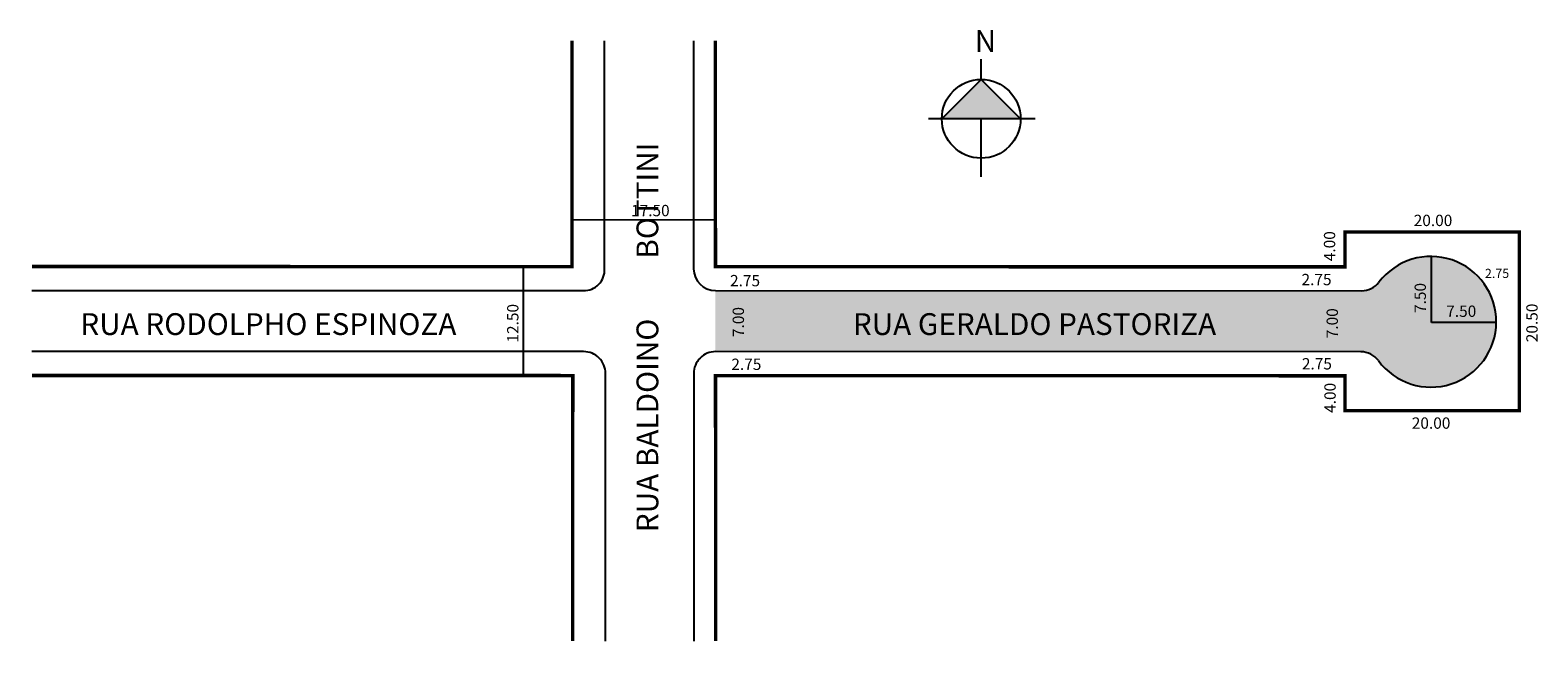
# Model space of a CAD drawing. Extents: x 170 to 343, y 510 to 581.
import ezdxf
from ezdxf.enums import TextEntityAlignment as Align

# ---------------------------------------------------------------- set-up
doc = ezdxf.new("R2010")
doc.units = 0
doc.header["$MEASUREMENT"] = 0
doc.layers.get('0').update_dxf_attribs({"linetype": 'CONTINUOUS'})
doc.styles.add('ACENTO', font='ROMNS850.SHX')
doc.styles.add('ROMANS', font='ROMANS.SHX', dxfattribs={"height": 1.3})

msp = doc.modelspace()

# ---------------------------------------------------------------- hatches: boundary and pattern name
h = msp.add_hatch(color=7)
h.dxf.hatch_style = 2
h.paths.add_polyline_path([(274.3056783602652, 570.4281162133576), (278.8266162796626, 574.949054132755), (283.34755419906, 570.4281162133576), (278.8266162796626, 570.4281162133576)])
h = msp.add_hatch(color=51)
h.dxf.hatch_style = 2
edge = h.paths.add_edge_path()
edge.add_line((248.3296633955807, 550.7010939590124), (322.462332940102, 550.6824165906087))
edge.add_arc((322.4629627954315, 553.1823862022188), 2.500000000000007, 269.9855646049559, 322.7485748417597)
edge.add_arc((330.4228322591686, 547.1292483288842), 7.500000000000058, 89.48045839197539, 142.7485748430335, ccw=False)
edge.add_line((330.4908391646584, 554.6289399932665), (330.4908391646584, 547.0571594280736))
edge.add_line((330.4908391646584, 547.0571594280736), (337.9224857971915, 547.0571594280736))
edge.add_arc((330.4228322591686, 547.1292483288842), 7.500000000000058, 216.490125712818, 359.44927288421724, ccw=False)
edge.add_arc((322.383238661856, 541.1824059073735), 2.500000000000005, 36.49012571938655, 89.98556460410447)
edge.add_line((322.3838685324164, 543.6824361367658), (248.3350199733984, 543.7010923865804))
edge.add_line((248.332308091766, 543.7010917706233), (248.3269339284792, 550.7010918634978))
h.paths.add_polyline_path([(330.4908391646584, 554.6289399932665), (330.4908391646584, 547.0571594280736), (337.9224857971916, 547.0571594280738, 0.4143729901482663)])
h.paths.add_polyline_path([(331.8538488277676, 549.3150842191039), (331.8538488277676, 547.3650842191041), (336.4657535896724, 547.3650842191041), (336.4657535896724, 549.3150842191039)], flags=24)
h.paths.add_polyline_path([(249.9774651147115, 545.0529932881756), (251.9274651147116, 545.0529932881756), (251.9274651147116, 549.6648980500806), (249.9774651147115, 549.6648980500806)], flags=24)
h.paths.add_polyline_path([(258.8936792854659, 548.7373913426671), (258.8936792854659, 544.9873913426671), (309.4293935711794, 544.9873913426671), (309.4293935711794, 548.7373913426671)], flags=24)
h.paths.add_polyline_path([(318.1242925121339, 544.9106183024667), (320.0742925121341, 544.9106183024667), (320.0742925121341, 549.5225230643716), (318.1242925121339, 549.5225230643716)], flags=24)
h.paths.add_polyline_path([(328.2219618691049, 547.8139135051241), (330.1719618691051, 547.8139135051241), (330.1719618691051, 552.4258182670292), (328.2219618691049, 552.4258182670292)], flags=24)

# ---------------------------------------------------------------- linework, layer by layer
at = {"color": 7}
for p, q in [((235.607569940512, 553.2042811099649), (235.6141659421153, 579.3845860735356)), ((245.8049117947628, 579.3845860735356), (245.8250153186568, 553.199175866206)), ((248.3077140635327, 579.3845860735356), (248.3160806445536, 568.4510979448537)), ((248.3160806445536, 568.4510979448537), (248.3275590256534, 553.4510945768583)), ((248.3424809210834, 558.8070350347127), (231.9536219138836, 558.8111641287)), ((320.5644201061173, 553.4328412931785), (320.5654278928922, 557.4328644120827)), ((340.5654272582976, 557.4278255084218), (320.5654278929081, 557.4328644116174)), ((330.4908391646584, 547.0571594280736), (330.4908391646584, 554.6289399932665)), ((226.3052461043658, 540.9552190696926), (226.3083954143474, 553.4552004751753)), ((248.3275590256534, 553.4510945768584), (320.5644201198728, 553.4328948483147)), ((169.8951078651454, 550.720855167018), (233.1778867670984, 550.7049113757048)), ((248.3296633955807, 550.7010939590124), (322.462332940102, 550.6824165906087)), ((337.9224857971915, 547.0571594280736), (330.4908391646584, 547.0571594280736)), ((233.2060783396531, 543.7049040509743), (169.8951078651454, 543.7208549448908)), ((322.3838685324536, 543.6824361367658), (248.3350199733984, 543.7010923865804)), ((235.6977090664031, 510.4859606063687), (235.7054483973731, 541.2042742672828)), ((245.8342281719584, 541.1991731633964), (245.8578078599467, 510.4859606063687))]:
    msp.add_line(p, q, dxfattribs=at)
for p, q in [((278.8266162796626, 574.949054132755), (278.8266162796626, 577.2524114544123)), ((274.3056783602652, 570.4281162133576), (278.8266162796626, 574.949054132755)), ((278.8266162796626, 574.949054132755), (283.34755419906, 570.4281162133576)), ((285.0075860913387, 570.4281162133576), (272.7717887090411, 570.4281162133576)), ((278.8266162796626, 563.7551916615686), (278.8266162796626, 570.4281162133576))]:
    msp.add_line(p, q)
at = {"color": 7, "const_width": 0.4}
for points in [[(231.8641658230858, 579.3845860735356), (231.8576330458321, 553.4552258968953), (169.8951078651454, 553.470837056041)], [(248.3077140635489, 579.3845860735356), (248.327559025687, 553.4510945768583), (320.5644201196103, 553.4328948483148), (320.5654278928921, 557.4328644116174), (340.5654272582976, 557.4278255084218), (340.5602623822285, 536.9278261589691), (320.5602630168391, 536.9328650621646), (320.5612708051106, 540.9328952441801), (304.937141170321, 540.9368316683252), (292.9371353433646, 540.9398550119471), (280.9371295164083, 540.9428783555691), (268.9371236894519, 540.9459016991908), (248.337124343237, 540.9510917697235), (248.3424809210834, 533.9510901981256), (248.3531940767766, 519.9510870546629), (248.3604370303858, 510.4859606063687)], [(231.9477089473445, 510.4859606063687), (231.9553855300683, 540.9552190696926), (169.8951078651454, 540.9708548571047)]]:
    msp.add_lwpolyline(points, dxfattribs=at)
at = {"color": 7}
for points in [[(248.327559025687, 553.4510945768583), (248.327559025687, 553.4510945768583), (320.5644201196103, 553.4328948483148), (320.5654278928921, 557.4328644116174), (340.5654272582976, 557.4278255084218), (340.5602623822285, 536.9278261589691), (320.5602630168391, 536.9328650621646), (320.5612708051106, 540.9328952441801)], [(248.3371243432585, 540.9510917697235), (248.3371243432585, 540.9510917697235), (320.5612708051106, 540.9328952441801), (320.5602630168391, 536.9328650621646), (340.5602623822285, 536.9278261589691)]]:
    msp.add_lwpolyline(points, dxfattribs=at)
msp.add_circle((278.8266162796626, 570.4281162133576), 4.520937919397369)
for centre, radius, start, end in [((330.4228322591686, 547.1292483288842), 7.500000000000058, 216.4901257095334, 142.7485748436718), ((233.2268954743819, 553.0879229057336), 2.383516340488466, 268.8207515427651, 2.79817041509187), ((248.3250145819043, 553.2010952102089), 2.500000000000028, 180.0439881153893, 269.9855646050565), ((322.4629627954315, 553.1823862022188), 2.500000000000007, 269.9855646049559, 322.7485748436716), ((233.2054484767556, 541.2049041302424), 2.49999999999995, 359.9855646049833, 89.98556460499958), ((248.3342274352059, 541.2010925073993), 2.500000000000004, 89.98556460520082, 180.0439881153787), ((322.383238661856, 541.1824059073735), 2.500000000000005, 36.4901257095315, 89.98556460495394)]:
    msp.add_arc(centre, radius, start, end, dxfattribs=at)

# ---------------------------------------------------------------- texts
at = {"color": 7, "style": 'ROMANS'}
for s, height, rotation, p in [('RUA BALDOINO         BOTTINI', 2.499999999999959, 90, (241.7699420449914, 545.3356900355701)), ('20.50', 1.300000000000034, 89.98556460495593, (342.6667951174014, 546.9994873166347))]:
    msp.add_text(s, height=height, rotation=rotation, dxfattribs=at).set_placement(p, align=Align.CENTER)
at = {"color": 7, "style": 'ACENTO'}
for s, height, p in [('17.50', 1.300000000000051, (238.6423731806208, 559.2421729209291)), ('2.75', 1.300000000000051, (250.0022909421841, 551.2004465381237)), ('2.75', 1.300000000000051, (315.5740182689359, 551.3259733389808)), ('2.75', 1.05, (336.6175533499736, 552.1554135870226)), ('7.50', 1.299999999999988, (332.1788488277676, 547.690084219104)), ('2.75', 1.300000000000051, (250.1498034004148, 541.6008606406893)), ('2.75', 1.300000000000051, (315.615111781424, 541.6576038739088))]:
    msp.add_text(s, height=height, dxfattribs=at).set_placement(p)
at = {"color": 7, "style": 'ROMANS'}
for s, height, p in [('20.00', 1.300000000000034, (330.661238600232, 558.110288442385)), ('RUA RODOLPHO ESPINOZA', 2.499999999999959, (197.0276017781144, 545.6123913426671)), ('RUA GERALDO PASTORIZA', 2.499999999999959, (284.9353459521321, 545.6123913426671)), ('20.00', 1.300000000000034, (330.4396419703048, 534.8552474012741))]:
    msp.add_text(s, height=height, dxfattribs=at).set_placement(p, align=Align.CENTER)
msp.add_text('4.00', height=1.300000000000045, rotation=89.98556460495593, dxfattribs=at).set_placement((319.4399259121599, 557.5223980174501), align=Align.RIGHT)
at = {"color": 7}
for s, height, rotation, style, p in [('7.50', 1.300000000000063, 90, 'ACENTO', (329.846961869105, 548.1389135051242)), ('12.50', 1.300000000000051, 90, 'ACENTO', (225.7238595241796, 544.744970624008)), ('7.00', 1.300000000000051, 90, 'ACENTO', (251.6024651147115, 545.3779932881756)), ('7.00', 1.300000000000057, 90, 'ACENTO', (319.749292512134, 545.2356183024667)), ('4.00', 1.300000000000034, 89.98556460495593, 'ROMANS', (319.4946756829886, 536.675178998739))]:
    msp.add_text(s, height=height, rotation=rotation, dxfattribs=dict(at, style=style)).set_placement(p)
at = {"insert": (278.0712041069875, 580.593209869843), "char_height": 2.5, "width": 2.512989958509891, "attachment_point": 1}
msp.add_mtext('{\\fArial|b0|i0|c0|p0;N}', dxfattribs=at)

doc.saveas('drawing.dxf')
